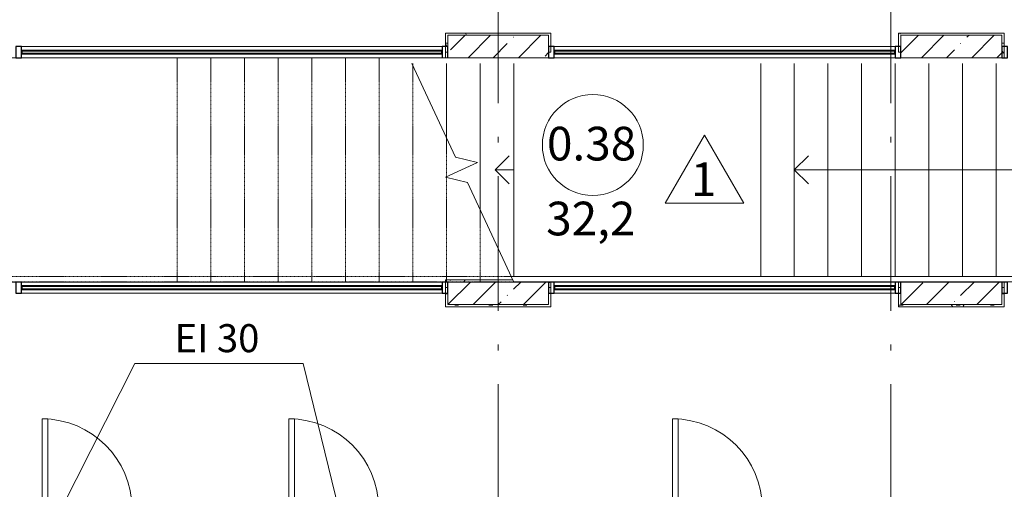
# Model space of a CAD drawing. Units: millimetres. Extents: x -1813986 to 958055, y -570883 to 536117.
# Drawn here: x -1089185 to -1080408, y -9872 to -5685 of the extents above; entities that cross this region are included whole.
import ezdxf

# ---------------------------------------------------------------- set-up
doc = ezdxf.new("R2010")
doc.units = ezdxf.units.MM
doc.linetypes.add('Сверху', pattern=[3.96875, 2.38125, -1.5875])
doc.linetypes.add('Штрихпунктирная 12 x 3 мм', pattern=[18.5292, 12, -3, 0.5292, -3])
for name, color, linetype, lineweight in [('АР', 7, 'Continuous', 18), ('Двери', 7, 'Continuous', 15), ('Импосты витража', 7, 'Continuous', 15), ('Каркас_Импост', 7, 'Continuous', 15), ('Марки помещений', 253, 'Continuous', 15), ('Ограждение', 7, 'Continuous', 15), ('Панели витража', 7, 'Continuous', 15), ('Панель', 7, 'Continuous', 15), ('Типовые аннотации', 7, 'Continuous', 15)]:
    doc.layers.add(name, color=color, linetype=linetype, lineweight=lineweight)
doc.styles.add('ISOCPEUR_I_1', font='isocpeui.ttf', dxfattribs={"height": 350})
doc.styles.add('ISOCPEUR_I_2', font='isocpeui.ttf', dxfattribs={"height": 300})
pattern_1 = [(45, (-1364910.1, -90425.3), (-224.5064, 224.5064), []), (45, (-1364685.6, -90425.3), (-224.5064, 224.5064), [396.875, -79.375, 3.353, -76.022])]
pattern_2 = [(0, (-1364910.1, -90425.31), (406.4, 101.6), [33.528, -271.272, 33.528, -271.272, -1625.6]), (0, (-1364910.1, -90425.31), (406.4, 101.6), [-609.6, 33.528, -576.072, 33.528, -271.272, -711.2]), (0, (-1364910.1, -90425.31), (406.4, 101.6), [-1524, 33.528, -169.672, 33.528, -474.472]), (120, (-1364757.7, -90374.51), (-291.18818, 301.152724), [33.528, -271.272, 33.528, -271.272, -1625.6]), (120, (-1364757.7, -90374.51), (-291.18818, 301.152724), [-609.6, 33.528, -576.072, 33.528, -271.272, -711.2]), (120, (-1364757.7, -90374.51), (-291.18818, 301.152724), [-1524, 33.528, -169.672, 33.528, -474.472]), (240, (-1364706.9, -90171.31), (-115.21182, -402.752724), [33.528, -271.272, 33.528, -271.272, -1625.6]), (240, (-1364706.9, -90171.31), (-115.21182, -402.752724), [-609.6, 33.528, -576.072, 33.528, -271.272, -711.2]), (240, (-1364706.9, -90171.31), (-115.21182, -402.752724), [-1524, 33.528, -169.672, 33.528, -474.472])]

# ---------------------------------------------------------------- blocks, each defined once
blk = doc.blocks.new('Дверь-1П-РФ - 21-9 _2070 x 910_ Пр Дерев_ влагостойкая-2024365-АР-План на отм_ -4_200 - зависимый 1')
at = {"layer": 'Двери'}
blk.add_arc((-400, 60), 800, 360, 90, dxfattribs=at)
at = {"layer": 'Каркас_Импост'}
for p, q in [((-440, 60), (-440, -30)), ((-400, 60), (-440, 60)), ((-400, -30), (-400, 60)), ((400, -30), (400, 60)), ((400, 60), (440, 60)), ((440, 60), (440, -30)), ((-440, -30), (-400, -30)), ((440, -30), (400, -30))]:
    blk.add_line(p, q, dxfattribs=at)
at = {"layer": 'Панель'}
for p, q in [((-400, 60), (-400, 860)), ((-400, 860), (-350, 860)), ((-350, 860), (-350, 60)), ((-350, 60), (-400, 60))]:
    blk.add_line(p, q, dxfattribs=at)
blk = doc.blocks.new('Тип верхнего поручня - Верхний поручень_Внутренний_-V42-АР-План на отм_ -4_200 - зависимый 1')
at = {"layer": 'Ограждение', "linetype": 'Сверху'}
for p, q in [((277430.4, 82451.7), (275230.4, 82451.7)), ((280106.9, 82451.7), (277430.4, 82451.7)), ((277430.4, 82401.7), (275230.4, 82401.7)), ((280130.2, 82401.7), (277430.4, 82401.7))]:
    blk.add_line(p, q, dxfattribs=at)
at = {"layer": 'Ограждение'}
for p, q in [((280106.9, 82451.7), (280130.2, 82401.7)), ((280430.4, 82451.7), (280106.9, 82451.7)), ((282630.4, 82451.7), (280430.4, 82451.7)), ((285030.4, 82451.7), (282630.4, 82451.7)), ((280430.4, 82401.7), (280130.2, 82401.7)), ((282630.4, 82401.7), (280430.4, 82401.7)), ((285030.4, 82401.7), (282630.4, 82401.7))]:
    blk.add_line(p, q, dxfattribs=at)
blk = doc.blocks.new('Системная панель - С остеклением - 25 мм-1749568-АР-План на отм_ -4_200 - зависимый 1')
at = {"layer": 'Панели витража', "lineweight": 40}
for p, q in [((1520, 12.5), (-1520, 12.5)), ((-1520, 12.5), (-1520, -12.5)), ((1520, -12.5), (1520, 12.5)), ((-1520, -12.5), (1520, -12.5))]:
    blk.add_line(p, q, dxfattribs=at)
blk = doc.blocks.new('Прямоугольный импост - 50 x 100-1652705-АР-План на отм_ -4_200 - зависимый 1')
at = {"layer": 'Импосты витража', "lineweight": 30}
for p, q in [((0, 50), (-50, 50)), ((-50, 50), (-50, -50)), ((0, -50), (0, 50)), ((-50, -50), (0, -50))]:
    blk.add_line(p, q, dxfattribs=at)
blk = doc.blocks.new('Прямоугольный импост - 50 x 100-1652704-АР-План на отм_ -4_200 - зависимый 1')
at = {"layer": 'Импосты витража', "lineweight": 30}
for p, q in [((-50, 50), (0, 50)), ((-50, -50), (-50, 50)), ((0, 50), (0, -50)), ((0, -50), (-50, -50))]:
    blk.add_line(p, q, dxfattribs=at)
blk = doc.blocks.new('Прямоугольный импост - 50 x 100-1749567-АР-План на отм_ -4_200 - зависимый 1')
at = {"layer": 'Импосты витража'}
blk.add_line((280490.4, 82301.3), (283530.4, 82301.3), dxfattribs=at)
blk = doc.blocks.new('Системная панель - С остеклением - 25 мм-1749563-АР-План на отм_ -4_200 - зависимый 1')
at = {"layer": 'Панели витража', "lineweight": 40}
for p, q in [((1520, 12.5), (-1520, 12.5)), ((-1520, 12.5), (-1520, -12.5)), ((1520, -12.5), (1520, 12.5)), ((-1520, -12.5), (1520, -12.5))]:
    blk.add_line(p, q, dxfattribs=at)
blk = doc.blocks.new('Прямоугольный импост - 50 x 100-1668991-АР-План на отм_ -4_200 - зависимый 1')
at = {"layer": 'Импосты витража', "lineweight": 30}
for p, q in [((0, 50), (-50, 50)), ((-50, 50), (-50, -50)), ((0, -50), (0, 50)), ((-50, -50), (0, -50))]:
    blk.add_line(p, q, dxfattribs=at)
blk = doc.blocks.new('Прямоугольный импост - 50 x 100-1668992-АР-План на отм_ -4_200 - зависимый 1')
at = {"layer": 'Импосты витража', "lineweight": 30}
for p, q in [((-50, 50), (0, 50)), ((-50, -50), (-50, 50)), ((0, 50), (0, -50)), ((0, -50), (-50, -50))]:
    blk.add_line(p, q, dxfattribs=at)
blk = doc.blocks.new('Прямоугольный импост - 50 x 100-1749562-АР-План на отм_ -4_200 - зависимый 1')
at = {"layer": 'Импосты витража'}
blk.add_line((280490.4, 84501.3), (283530.4, 84501.3), dxfattribs=at)
blk = doc.blocks.new('Системная панель - С остеклением - 25 мм-1749268-АР-План на отм_ -4_200 - зависимый 1')
at = {"layer": 'Панели витража', "lineweight": 40}
for p, q in [((1875, 12.5), (-1875, 12.5)), ((-1875, 12.5), (-1875, -12.5)), ((1875, -12.5), (1875, 12.5)), ((-1875, -12.5), (1875, -12.5))]:
    blk.add_line(p, q, dxfattribs=at)
blk = doc.blocks.new('Прямоугольный импост - 50 x 100-V49-АР-План на отм_ -4_200 - зависимый 1')
at = {"layer": 'Импосты витража', "lineweight": 25}
for p, q in [((0, 50), (-50, 50)), ((-50, 50), (-50, -50)), ((0, -50), (0, 50))]:
    blk.add_line(p, q, dxfattribs=at)
blk = doc.blocks.new('Прямоугольный импост - 50 x 100-1749267-АР-План на отм_ -4_200 - зависимый 1')
at = {"layer": 'Импосты витража'}
for p, q in [((275740.4, 84501.3), (279490.4, 84501.3)), ((275740.4, 84401.3), (279197.7, 84401.3))]:
    blk.add_line(p, q, dxfattribs=at)
blk = doc.blocks.new('Системная панель - С остеклением - 25 мм-1749328-АР-План на отм_ -4_200 - зависимый 1')
at = {"layer": 'Панели витража', "lineweight": 40}
for p, q in [((1875, 12.5), (-1875, 12.5)), ((-1875, 12.5), (-1875, -12.5)), ((1875, -12.5), (1875, 12.5)), ((-1875, -12.5), (1875, -12.5))]:
    blk.add_line(p, q, dxfattribs=at)
blk = doc.blocks.new('Прямоугольный импост - 50 x 100-1749327-АР-План на отм_ -4_200 - зависимый 1')
at = {"layer": 'Импосты витража'}
for p, q in [((275740.4, 82401.3), (279490.4, 82401.3)), ((275740.4, 82301.3), (279490.4, 82301.3))]:
    blk.add_line(p, q, dxfattribs=at)
blk = doc.blocks.new('Марка - Помещение -  Площадь_ Номер -пол 3_0 - Марка - Помещение - Номер - площадь тип пола _ø8_0_ 2-2220489-АР-План на отм_ -4_200 - зависимый 1')
at = {"layer": 'Марки помещений'}
for p, q in [((6.453, -5.188), (9.953, 0.874)), ((13.453, -5.188), (9.953, 0.874)), ((6.453, -5.188), (13.453, -5.188))]:
    blk.add_line(p, q, dxfattribs=at)
blk.add_circle((0, 0), 4.5, dxfattribs=at)
blk = doc.blocks.new('Выноска текстовая 2_5 - Ширина 70 мм - Выноска текстовая 2_5 - Ширина 70 мм-469235-АР-План на отм_ -4_200 - зависимый 1')
at = {"layer": 'Типовые аннотации'}
blk.add_line((-7.5, 0), (7.5, 0), dxfattribs=at)

msp = doc.modelspace()

# ---------------------------------------------------------------- hatches: boundary and pattern name
at = {"layer": 'АР', "lineweight": 18}
h = msp.add_hatch(dxfattribs=at)
h.set_pattern_fill('FP_10', color=256, style=0, pattern_type=2)
h.set_pattern_definition(pattern_2)
h.paths.add_polyline_path([(-1085369.7, -5974), (-1085369.7, -5804), (-1085389.7, -5804), (-1085389.7, -5974)], flags=0)
h = msp.add_hatch(dxfattribs=at)
h.set_pattern_fill('FP_10', color=256, style=0, pattern_type=2)
h.set_pattern_definition(pattern_2)
h.paths.add_polyline_path([(-1084469.7, -5824), (-1084449.7, -5824), (-1084449.7, -5804), (-1085369.7, -5804), (-1085369.7, -5824), (-1084670.4, -5824)], flags=0)
h = msp.add_hatch(dxfattribs=at)
h.set_pattern_fill('FP_1', color=256, style=0, pattern_type=2)
h.set_pattern_definition(pattern_1)
h.paths.add_polyline_path([(-1084469.7, -6024), (-1084469.7, -5824), (-1085369.7, -5824), (-1085369.7, -6024), (-1084670.4, -6024)], flags=0)
h = msp.add_hatch(dxfattribs=at)
h.set_pattern_fill('FP_10', color=256, style=0, pattern_type=2)
h.set_pattern_definition(pattern_2)
h.paths.add_polyline_path([(-1081329.7, -5974), (-1081329.7, -5804), (-1081349.7, -5804), (-1081349.7, -5974)], flags=0)
h = msp.add_hatch(dxfattribs=at)
h.set_pattern_fill('FP_1', color=256, style=0, pattern_type=2)
h.set_pattern_definition(pattern_1)
h.paths.add_polyline_path([(-1080429.7, -6024), (-1080429.7, -5824), (-1081329.7, -5824), (-1081329.7, -6024), (-1080915.4, -6024)], flags=0)
h = msp.add_hatch(dxfattribs=at)
h.set_pattern_fill('FP_10', color=256, style=0, pattern_type=2)
h.set_pattern_definition(pattern_2)
h.paths.add_polyline_path([(-1080409.7, -5974), (-1080409.7, -5824), (-1080429.7, -5824), (-1080429.7, -5974)], flags=0)
h = msp.add_hatch(dxfattribs=at)
h.set_pattern_fill('FP_10', color=256, style=0, pattern_type=2)
h.set_pattern_definition(pattern_2)
h.paths.add_polyline_path([(-1080429.7, -6024.4), (-1080409.7, -6024.4), (-1080409.7, -5974), (-1080429.7, -5974), (-1080429.7, -6024)], flags=0)
h = msp.add_hatch(dxfattribs=at)
h.set_pattern_fill('FP_10', color=256, style=0, pattern_type=2)
h.set_pattern_definition(pattern_2)
h.paths.add_polyline_path([(-1085369.7, -8224), (-1085369.7, -8074), (-1085389.7, -8074), (-1085389.7, -8224)], flags=0)
h = msp.add_hatch(dxfattribs=at)
h.set_pattern_fill('FP_10', color=256, style=0, pattern_type=2)
h.set_pattern_definition(pattern_2)
h.paths.add_polyline_path([(-1085369.7, -8024), (-1084779.9, -8023.6), (-1084789.1, -8004), (-1085369.7, -8004)], flags=0)
h = msp.add_hatch(dxfattribs=at)
h.set_pattern_fill('FP_1', color=256, style=0, pattern_type=2)
h.set_pattern_definition(pattern_1)
h.paths.add_polyline_path([(-1085369.7, -8224), (-1084469.7, -8224), (-1084469.7, -8024), (-1085369.7, -8024), (-1085369.7, -8046.2)], flags=0)
h = msp.add_hatch(dxfattribs=at)
h.set_pattern_fill('FP_10', color=256, style=0, pattern_type=2)
h.set_pattern_definition(pattern_2)
h.paths.add_polyline_path([(-1084469.7, -8074), (-1084449.7, -8074), (-1084449.7, -8023.6), (-1084469.7, -8024), (-1084469.7, -8046.2)], flags=0)
h = msp.add_hatch(dxfattribs=at)
h.set_pattern_fill('FP_1', color=256, style=0, pattern_type=2)
h.set_pattern_definition(pattern_1)
h.paths.add_polyline_path([(-1081329.7, -8224), (-1080429.7, -8224), (-1080429.7, -8024), (-1081329.7, -8024), (-1081329.7, -8046.2)], flags=0)
h = msp.add_hatch(dxfattribs=at)
h.set_pattern_fill('FP_10', color=256, style=0, pattern_type=2)
h.set_pattern_definition(pattern_2)
h.paths.add_polyline_path([(-1080409.7, -8244), (-1080409.7, -8074), (-1080429.7, -8074), (-1080429.7, -8244)], flags=0)
h = msp.add_hatch(dxfattribs=at)
h.set_pattern_fill('FP_10', color=256, style=0, pattern_type=2)
h.set_pattern_definition(pattern_2)
h.paths.add_polyline_path([(-1085389.7, -8244), (-1084469.7, -8244), (-1084469.7, -8224), (-1085389.7, -8224)], flags=0)
h = msp.add_hatch(dxfattribs=at)
h.set_pattern_fill('FP_10', color=256, style=0, pattern_type=2)
h.set_pattern_definition(pattern_2)
h.paths.add_polyline_path([(-1080915.4, -8244), (-1080429.7, -8244), (-1080429.7, -8224), (-1081349.7, -8224), (-1081349.7, -8244)], flags=0)

# ---------------------------------------------------------------- linework, layer by layer
at = {"layer": 'АР', "color": 253, "linetype": 'Штрихпунктирная 12 x 3 мм', "lineweight": 18, "ltscale": 100}
for p, q in [((-1084919.7, 4036), (-1084919.7, -23472.4)), ((-1081419.7, 4036), (-1081419.7, -23472.4))]:
    msp.add_line(p, q, dxfattribs=at)
at = {"layer": 'АР', "lineweight": 18}
for p, q in [((-1085389.7, -5804), (-1085389.7, -6024)), ((-1084449.7, -5804), (-1085389.7, -5804)), ((-1085369.7, -5824), (-1085369.7, -6024)), ((-1084469.7, -5824), (-1085369.7, -5824)), ((-1084469.7, -5824), (-1084469.7, -6024)), ((-1084449.7, -5974), (-1084449.7, -5804)), ((-1081349.7, -5804), (-1081349.7, -5974)), ((-1080409.7, -5804), (-1081349.7, -5804)), ((-1080429.7, -5824), (-1081329.7, -5824)), ((-1081329.7, -6024), (-1081329.7, -5824)), ((-1080429.7, -6024), (-1080429.7, -5824)), ((-1080409.7, -6024.4), (-1080409.7, -5804)), ((-1085679.7, -6024), (-1085712.4, -6024)), ((-1085379.7, -6024), (-1085679.7, -6024)), ((-1085389.7, -5974), (-1085369.7, -5974)), ((-1085079.7, -6024), (-1085379.7, -6024)), ((-1084779.7, -6024), (-1085079.7, -6024)), ((-1085079.7, -6024), (-1084469.7, -6024)), ((-1084469.7, -5974), (-1084449.7, -5974)), ((-1082579.7, -6024), (-1084419.7, -6024)), ((-1082279.7, -6024), (-1082579.7, -6024)), ((-1081979.7, -6024), (-1082279.7, -6024)), ((-1081679.7, -6024), (-1081979.7, -6024)), ((-1081379.7, -6024), (-1081679.7, -6024)), ((-1081349.7, -5974), (-1081329.7, -5974)), ((-1081329.7, -6024), (-1080429.7, -6024)), ((-1080429.7, -5974), (-1080409.7, -5974)), ((-1085688.9, -6074.4), (-1085298.9, -6910.7)), ((-1085679.7, -6094), (-1085679.7, -6074.4)), ((-1085379.7, -6737.3), (-1085379.7, -6074.4)), ((-1085079.7, -7380.7), (-1085079.7, -6074.4)), ((-1084779.7, -7973.6), (-1084779.7, -6074.4)), ((-1082579.7, -7973.6), (-1082579.7, -6074.4)), ((-1082279.7, -7973.6), (-1082279.7, -6074.4)), ((-1081979.7, -7973.6), (-1081979.7, -6074.4)), ((-1081679.7, -7973.6), (-1081679.7, -6074.4)), ((-1081379.7, -7973.6), (-1081379.7, -6074.4)), ((-1081079.7, -7973.6), (-1081079.7, -6074.4)), ((-1080779.7, -7973.6), (-1080779.7, -6074.4)), ((-1080479.7, -7973.6), (-1080479.7, -6074.4)), ((-1085298.9, -6910.7), (-1085104.4, -6958)), ((-1084946, -7024), (-1084821, -6899)), ((-1082279.7, -7024), (-1082154.7, -6899)), ((-1085104.4, -6958), (-1085387.7, -7090.1)), ((-1085387.7, -7090.1), (-1085193.2, -7137.3)), ((-1085379.7, -7092), (-1085379.7, -7086.4)), ((-1084779.7, -7024), (-1084946, -7024)), ((-1084946, -7024), (-1084821, -7149)), ((-1081979.7, -7024), (-1082279.7, -7024)), ((-1082279.7, -7024), (-1082154.7, -7149)), ((-1081679.7, -7024), (-1081979.7, -7024)), ((-1081379.7, -7024), (-1081679.7, -7024)), ((-1081079.7, -7024), (-1081379.7, -7024)), ((-1080779.7, -7024), (-1081079.7, -7024)), ((-1080479.7, -7024), (-1080779.7, -7024)), ((-1080179.7, -7024), (-1080479.7, -7024)), ((-1085193.2, -7137.3), (-1084779.7, -8024)), ((-1085389.7, -8004), (-1085389.7, -8244)), ((-1084789.1, -8004), (-1085389.7, -8004)), ((-1085369.7, -8074), (-1085389.7, -8074)), ((-1085369.7, -8024), (-1085369.7, -8224)), ((-1084469.7, -8024), (-1085369.7, -8024)), ((-1084469.7, -8224), (-1084469.7, -8024)), ((-1084449.7, -8074), (-1084469.7, -8074)), ((-1084449.7, -8244), (-1084449.7, -8023.6)), ((-1084419.7, -8024), (-1082579.7, -8024)), ((-1082279.7, -8024), (-1082579.7, -8024)), ((-1081979.7, -8024), (-1082279.7, -8024)), ((-1081679.7, -8024), (-1081979.7, -8024)), ((-1081379.7, -8024), (-1081679.7, -8024)), ((-1081349.7, -8023.6), (-1081349.7, -8244)), ((-1081329.7, -8074), (-1081349.7, -8074)), ((-1081329.7, -8024), (-1081329.7, -8224)), ((-1080429.7, -8024), (-1081329.7, -8024)), ((-1080429.7, -8224), (-1080429.7, -8024)), ((-1080409.7, -8074), (-1080429.7, -8074)), ((-1080409.7, -8244), (-1080409.7, -8023.6)), ((-1085389.7, -8244), (-1084449.7, -8244)), ((-1085369.7, -8224), (-1084469.7, -8224)), ((-1081349.7, -8244), (-1080409.7, -8244)), ((-1081329.7, -8224), (-1080429.7, -8224)), ((-1088813, -10042.2), (-1088158.3, -8751.6)), ((-1086338.3, -10062.9), (-1086658.3, -8751.6))]:
    msp.add_line(p, q, dxfattribs=at)
at = {"layer": 'АР', "linetype": 'Сверху', "lineweight": 18}
for p, q in [((-1087779.7, -6024), (-1089979.7, -6024)), ((-1087779.7, -8024), (-1087779.7, -6024)), ((-1085712.4, -6024), (-1087779.7, -6024)), ((-1087479.7, -8024), (-1087479.7, -6024)), ((-1087479.7, -8024), (-1087479.7, -6024)), ((-1087179.7, -8024), (-1087179.7, -6024)), ((-1087179.7, -8024), (-1087179.7, -6024)), ((-1086879.7, -8024), (-1086879.7, -6024)), ((-1086879.7, -8024), (-1086879.7, -6024)), ((-1086579.7, -8024), (-1086579.7, -6024)), ((-1086579.7, -8024), (-1086579.7, -6024)), ((-1086279.7, -8024), (-1086279.7, -6024)), ((-1086279.7, -8024), (-1086279.7, -6024)), ((-1085979.7, -8024), (-1085979.7, -6024)), ((-1085979.7, -8024), (-1085979.7, -6024)), ((-1085679.7, -6094), (-1085679.7, -6074.4)), ((-1085679.7, -8024), (-1085679.7, -6094)), ((-1085679.7, -8024), (-1085679.7, -6094)), ((-1085379.7, -6737.3), (-1085379.7, -6074.4)), ((-1085079.7, -7380.7), (-1085079.7, -6074.4)), ((-1084779.7, -7973.6), (-1084779.7, -6074.4)), ((-1082279.7, -7973.6), (-1082279.7, -6074.4)), ((-1081979.7, -7973.6), (-1081979.7, -6074.4)), ((-1081679.7, -7973.6), (-1081679.7, -6074.4)), ((-1081379.7, -7973.6), (-1081379.7, -6074.4)), ((-1081079.7, -7973.6), (-1081079.7, -6074.4)), ((-1080779.7, -7973.6), (-1080779.7, -6074.4)), ((-1080479.7, -7973.6), (-1080479.7, -6074.4)), ((-1085379.7, -7086.4), (-1085379.7, -6737.3)), ((-1085379.7, -7086.4), (-1085379.7, -6737.3)), ((-1085379.7, -7092), (-1085379.7, -7086.4)), ((-1085379.7, -8024), (-1085379.7, -7092)), ((-1085379.7, -8024), (-1085379.7, -7092)), ((-1085079.7, -8024), (-1085079.7, -7380.7)), ((-1085079.7, -8024), (-1085079.7, -7380.7)), ((-1089979.7, -8024), (-1087779.7, -8024)), ((-1084779.7, -8024), (-1087779.7, -8024))]:
    msp.add_line(p, q, dxfattribs=at)

# ---------------------------------------------------------------- block references
at = {"layer": 'АР', "lineweight": 18, "extrusion": (0, 0, -1)}
for name, p in [('Прямоугольный импост - 50 x 100-1652704-АР-План на отм_ -4_200 - зависимый 1', (1089219.7, -5974)), ('Прямоугольный импост - 50 x 100-1668992-АР-План на отм_ -4_200 - зависимый 1', (1084469.7, -5974)), ('Прямоугольный импост - 50 x 100-1668992-АР-План на отм_ -4_200 - зависимый 1', (1080429.7, -5974)), ('Прямоугольный импост - 50 x 100-1668992-АР-План на отм_ -4_200 - зависимый 1', (1089219.7, -8074)), ('Прямоугольный импост - 50 x 100-1652704-АР-План на отм_ -4_200 - зависимый 1', (1084469.7, -8074)), ('Прямоугольный импост - 50 x 100-1652704-АР-План на отм_ -4_200 - зависимый 1', (1080429.7, -8074))]:
    msp.add_blockref(name, p, dxfattribs=at)
at = {"layer": 'АР', "lineweight": 18}
for name, p in [('Прямоугольный импост - 50 x 100-1749267-АР-План на отм_ -4_200 - зависимый 1', (-1364910.1, -90425.3)), ('Прямоугольный импост - 50 x 100-V49-АР-План на отм_ -4_200 - зависимый 1', (-1085369.7, -5974)), ('Прямоугольный импост - 50 x 100-1749562-АР-План на отм_ -4_200 - зависимый 1', (-1364910.1, -90425.3)), ('Прямоугольный импост - 50 x 100-1668991-АР-План на отм_ -4_200 - зависимый 1', (-1081329.7, -5974)), ('Тип верхнего поручня - Верхний поручень_Внутренний_-V42-АР-План на отм_ -4_200 - зависимый 1', (-1364910.1, -90425.3)), ('Прямоугольный импост - 50 x 100-1749327-АР-План на отм_ -4_200 - зависимый 1', (-1364910.1, -90425.3)), ('Прямоугольный импост - 50 x 100-1668991-АР-План на отм_ -4_200 - зависимый 1', (-1085369.7, -8074)), ('Прямоугольный импост - 50 x 100-1652705-АР-План на отм_ -4_200 - зависимый 1', (-1081329.7, -8074)), ('Прямоугольный импост - 50 x 100-1749567-АР-План на отм_ -4_200 - зависимый 1', (-1364910.1, -90425.3)), ('Дверь-1П-РФ - 21-9 _2070 x 910_ Пр Дерев_ влагостойкая-2024365-АР-План на отм_ -4_200 - зависимый 1', (-1088584.7, -10104)), ('Дверь-1П-РФ - 21-9 _2070 x 910_ Пр Дерев_ влагостойкая-2024365-АР-План на отм_ -4_200 - зависимый 1', (-1086384.7, -10104)), ('Дверь-1П-РФ - 21-9 _2070 x 910_ Пр Дерев_ влагостойкая-2024365-АР-План на отм_ -4_200 - зависимый 1', (-1082964.7, -10104))]:
    msp.add_blockref(name, p, dxfattribs=at)
at = {"layer": 'АР', "lineweight": 18, "rotation": 180}
for name, p in [('Системная панель - С остеклением - 25 мм-1749268-АР-План на отм_ -4_200 - зависимый 1', (-1087294.7, -5974)), ('Системная панель - С остеклением - 25 мм-1749563-АР-План на отм_ -4_200 - зависимый 1', (-1082899.7, -5974)), ('Системная панель - С остеклением - 25 мм-1749328-АР-План на отм_ -4_200 - зависимый 1', (-1087294.7, -8074)), ('Системная панель - С остеклением - 25 мм-1749568-АР-План на отм_ -4_200 - зависимый 1', (-1082899.7, -8074))]:
    msp.add_blockref(name, p, dxfattribs=at)
at = {"layer": 'АР', "lineweight": 18}
for name, p, xscale, yscale, zscale in [('Марка - Помещение -  Площадь_ Номер -пол 3_0 - Марка - Помещение - Номер - площадь тип пола _ø8_0_ 2-2220489-АР-План на отм_ -4_200 - зависимый 1', (-1084075.8, -6802.6), 99.99999999999993, 99.99999999999993, 99.99999999999993), ('Выноска текстовая 2_5 - Ширина 70 мм - Выноска текстовая 2_5 - Ширина 70 мм-469235-АР-План на отм_ -4_200 - зависимый 1', (-1087408.3, -8751.6), 100, 100, 100)]:
    msp.add_blockref(name, p, dxfattribs=dict(at, xscale=xscale, yscale=yscale, zscale=zscale))

# ---------------------------------------------------------------- texts
at = {"layer": 'АР', "lineweight": 18, "attachment_point": 1}
for s, insert, char_height, width, style in [('0.38', (-1084484.6, -6640.1), 300, 881.856, 'ISOCPEUR_I_2'), ('\\fISOCPEUR|b0|i1|c204|p34|;1', (-1083201.8, -6957.8), 300, 184.388, 'ISOCPEUR_I_2'), ('32,2', (-1084491.6, -7307.9), 300, 897.89, 'ISOCPEUR_I_2'), ('EI 30', (-1087803.8, -8399.8), 250, 962.025, 'ISOCPEUR_I_1')]:
    msp.add_mtext(s, dxfattribs=dict(at, insert=insert, char_height=char_height, width=width, style=style))

doc.saveas('drawing.dxf')
